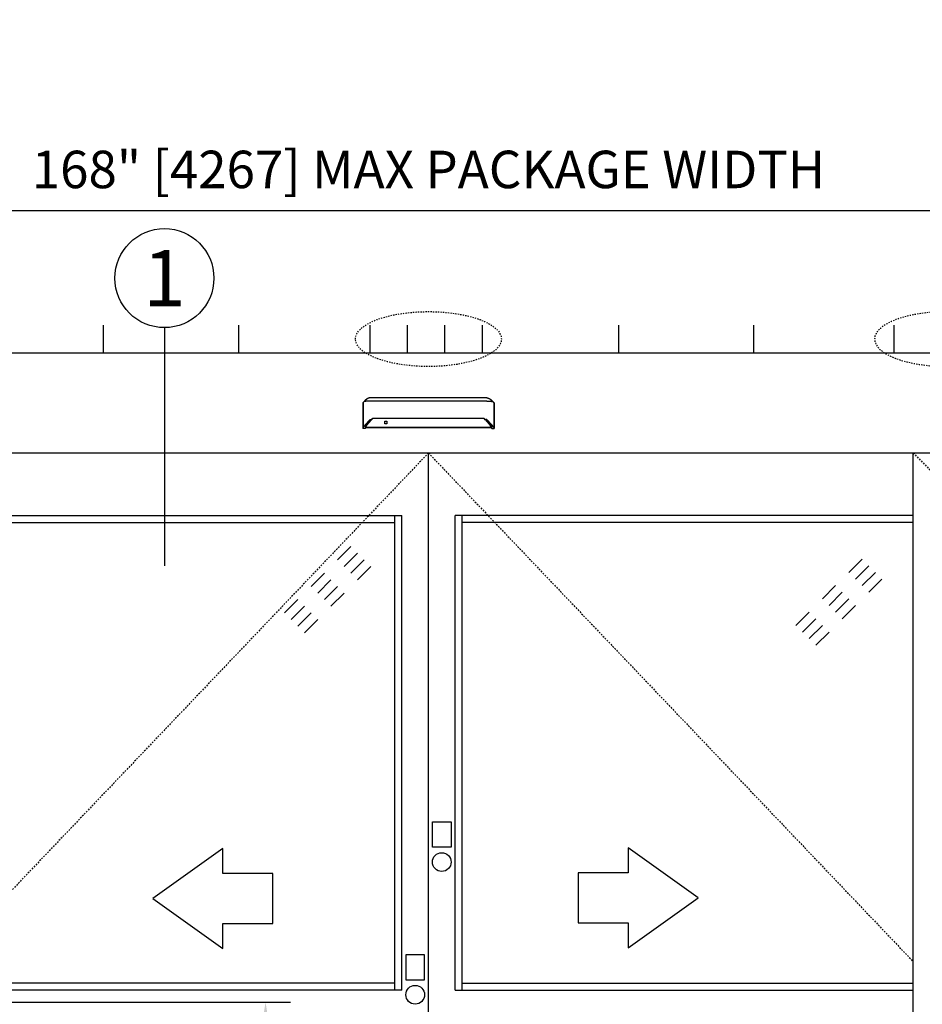
# Model space of a CAD drawing. Units: inches. Extents: x -66 to 852, y -110 to 513.
# Drawn here: x 725 to 797, y 198 to 277 of the extents above; entities that cross this region are included whole.
import ezdxf
from ezdxf.enums import TextEntityAlignment as Align

# ---------------------------------------------------------------- set-up
doc = ezdxf.new("R2010")
doc.units = ezdxf.units.IN
doc.header["$MEASUREMENT"] = 0
doc.header["$PDMODE"] = 2
doc.header["$PDSIZE"] = -2
doc.linetypes.add('HIDDEN2', pattern=[0.1875, 0.125, -0.0625])
doc.layers.get('0').update_dxf_attribs({"linetype": 'CONTINUOUS'})
doc.layers.get('DEFPOINTS').update_dxf_attribs({"linetype": 'CONTINUOUS'})
for name, color, linetype in [('G-DETL-DIMS', 31, 'CONTINUOUS'), ('G-DETL-FINE', 32, 'CONTINUOUS'), ('G-DETL-HIDN', 32, 'HIDDEN2'), ('G-DETL-TEXT', 31, 'CONTINUOUS')]:
    doc.layers.add(name, color=color, linetype=linetype)
doc.styles.add('ROMAND200', font='ROMAND.SHX', dxfattribs={"height": 0.125})
doc.styles.get("Standard").update_dxf_attribs({"font": 'romans.shx'})
doc.dimstyles.new('DIM32', dxfattribs={"dimscale": 32, "dimtxt": 0.09375, "dimasz": 0.09375, "dimexe": 0.0625, "dimexo": 0.03125, "dimgap": 0.03125, "dimtad": 1, "dimdec": 3, "dimzin": 4, "dimdsep": 46, "dimlunit": 5, "dimtxsty": 'Standard', "dimcen": -0.0625, "dimadec": 0, "dimazin": 0, "dimtfac": 1, "dimtdec": 3, "dimtofl": 0, "dimtmove": 0, "dimatfit": 3, "dimfxl": 0.06, "dimfrac": 2, "dimtolj": 1, "dimtzin": 4, "dimarcsym": 0})

# ---------------------------------------------------------------- blocks, each defined once
blk = doc.blocks.new('GLASS')
for p, q in [((-4.091, -2.5), (-5.151, -3.56)), ((-3.56, -3.03), (-4.621, -4.091)), ((-3.03, -3.56), (-4.091, -4.621)), ((-6.212, -4.621), (-7.273, -5.682)), ((-2.5, -4.091), (-3.56, -5.151)), ((-5.682, -5.151), (-6.742, -6.212)), ((-5.151, -5.682), (-6.212, -6.742)), ((-4.621, -6.212), (-5.682, -7.273)), ((-8.333, -6.742), (-9.394, -7.803)), ((-7.803, -7.273), (-8.864, -8.333)), ((-7.273, -7.803), (-8.333, -8.864)), ((-6.742, -8.333), (-7.803, -9.394))]:
    blk.add_line(p, q)
blk = doc.blocks.new('*D29')
at = {"layer": 'DEFPOINTS', "color": 0, "transparency": 16777216}
for p in [(841.806, 261.905), (673.806, 250.491), (841.806, 250.491)]:
    blk.add_point(p, dxfattribs=at)
at = {"layer": 'G-DETL-TEXT', "color": 0, "lineweight": -2, "transparency": 16777216}
for p, q in [((673.806, 251.491), (673.806, 263.905)), ((841.806, 251.491), (841.806, 263.905)), ((676.806, 261.905), (838.806, 261.905))]:
    blk.add_line(p, q, dxfattribs=at)
at = {"layer": 'G-DETL-TEXT', "color": 0, "transparency": 16777216}
for points in [[(676.806, 262.405), (676.806, 261.405), (673.806, 261.905)], [(838.806, 262.405), (838.806, 261.405), (841.806, 261.905)]]:
    blk.add_solid(points, dxfattribs=at)
at = {"layer": 'G-DETL-TEXT', "color": 0, "transparency": 16777216, "insert": (757.806, 265.191), "char_height": 3, "attachment_point": 5}
blk.add_mtext('\\A1;168" [4267] MAX PACKAGE WIDTH', dxfattribs=at)
blk = doc.blocks.new('*D88')
at = {"layer": 'DEFPOINTS', "color": 0, "transparency": 16777216}
for p in [(677.681, 198.511), (744.764, 198.511), (675.556, 154.491)]:
    blk.add_point(p, dxfattribs=at)
at = {"layer": 'G-DETL-DIMS', "color": 0, "lineweight": -2, "transparency": 16777216}
for p, q in [((678.681, 198.511), (746.764, 198.511)), ((744.764, 157.491), (744.764, 195.511)), ((676.556, 154.491), (746.764, 154.491))]:
    blk.add_line(p, q, dxfattribs=at)
at = {"layer": 'G-DETL-DIMS', "color": 0, "transparency": 16777216}
for points in [[(744.264, 195.511), (745.264, 195.511), (744.764, 198.511)], [(744.264, 157.491), (745.264, 157.491), (744.764, 154.491)]]:
    blk.add_solid(points, dxfattribs=at)
at = {"layer": 'G-DETL-DIMS', "color": 0, "transparency": 16777216, "insert": (741.479, 176.501), "char_height": 3, "attachment_point": 5, "rotation": 90, "bg_fill": 3, "box_fill_scale": 1.25, "bg_fill_color": 256, "bg_fill_true_color": 13158600, "bg_fill_transparency": 0}
blk.add_mtext('\\A1;44" [1118]', dxfattribs=at)

msp = doc.modelspace()

# ---------------------------------------------------------------- linework, layer by layer
at = {"layer": 'G-DETL-FINE'}
for p, q in [((731.7717, 252.7302), (731.7717, 250.4912)), ((742.5957, 252.7302), (742.5957, 250.4912)), ((753.1025, 252.7302), (753.1025, 250.4912)), ((756.1025, 252.7302), (756.1025, 250.4912)), ((759.1025, 252.7302), (759.1025, 250.4912)), ((762.1025, 252.7302), (762.1025, 250.4912)), ((773.0166, 252.7302), (773.0166, 250.4912)), ((783.8407, 252.7302), (783.8407, 250.4912)), ((795.0724, 252.7302), (795.0724, 250.4912)), ((752.5596, 246.4942), (752.5695, 246.5215)), ((763.0527, 246.4942), (763.0428, 246.5215)), ((675.5562, 242.4912), (840.0562, 242.4912)), ((757.8062, 154.9912), (757.8062, 242.4912)), ((796.6162, 154.9912), (796.6162, 242.4912)), ((718.9962, 237.4912), (755.6812, 237.4912)), ((755.1202, 199.4912), (755.1202, 237.4912)), ((755.6812, 199.4912), (755.6812, 237.4912)), ((796.6162, 237.4912), (759.9312, 237.4912)), ((759.9312, 199.4912), (759.9312, 237.4912)), ((760.4922, 199.4912), (760.4922, 237.4912)), ((718.9962, 236.9302), (755.1202, 236.9302)), ((796.6162, 236.9302), (760.4922, 236.9302)), ((755.1202, 200.0522), (718.9962, 200.0522)), ((755.6812, 199.4912), (718.9962, 199.4912)), ((759.9312, 199.4912), (796.6162, 199.4912)), ((760.4922, 200.0522), (796.6162, 200.0522))]:
    msp.add_line(p, q, dxfattribs=at)
for points in [[(752.819, 246.767), (752.819, 246.767), (752.8189, 246.7669), (752.8188, 246.7668), (752.8187, 246.7668), (752.8187, 246.7668), (752.8186, 246.7667), (752.8185, 246.7666), (752.8184, 246.7666), (752.8183, 246.7665), (752.8182, 246.7663), (752.8182, 246.7663), (752.818, 246.7663), (752.818, 246.7662), (752.818, 246.7662), (752.8179, 246.7662), (752.8179, 246.7661), (752.8178, 246.7661), (752.8177, 246.7661), (752.8177, 246.766), (752.8177, 246.7659), (752.8176, 246.7659), (752.8176, 246.7659), (752.8175, 246.7658), (752.8174, 246.7658), (752.8174, 246.7657), (752.8171, 246.7656), (752.8169, 246.7654), (752.8167, 246.7652), (752.8165, 246.765), (752.8163, 246.7649), (752.816, 246.7647), (752.8158, 246.7646), (752.8156, 246.7643), (752.8153, 246.7641), (752.8151, 246.764), (752.815, 246.7639), (752.8149, 246.7637), (752.8148, 246.7636), (752.8147, 246.7636), (752.8145, 246.7635), (752.8144, 246.7634), (752.8143, 246.7633), (752.8142, 246.7632), (752.8141, 246.7632), (752.814, 246.7631), (752.8135, 246.7628), (752.8132, 246.7625), (752.8128, 246.7622), (752.8124, 246.7619), (752.812, 246.7615), (752.8116, 246.7611), (752.8112, 246.761), (752.8108, 246.7606), (752.8105, 246.7603), (752.81, 246.7599), (752.8097, 246.7597), (752.8095, 246.7595), (752.8091, 246.7593), (752.8089, 246.759), (752.8086, 246.7588), (752.8083, 246.7586), (752.808, 246.7584), (752.8078, 246.7581), (752.8074, 246.7579), (752.8072, 246.7577), (752.8066, 246.7572), (752.806, 246.7567), (752.8054, 246.7563), (752.8049, 246.7559), (752.8043, 246.7554), (752.8037, 246.755), (752.8031, 246.7544), (752.8026, 246.7539), (752.802, 246.7535), (752.8013, 246.753), (752.8007, 246.7525), (752.8, 246.7519), (752.7992, 246.7514), (752.7985, 246.7508), (752.7978, 246.7501), (752.797, 246.7495), (752.7964, 246.7489), (752.7957, 246.7484), (752.795, 246.7478), (752.7942, 246.7471), (752.7935, 246.7466), (752.7928, 246.7459), (752.792, 246.7454), (752.7912, 246.7447), (752.7906, 246.7441), (752.7898, 246.7435), (752.7891, 246.7429), (752.7884, 246.7423), (752.7876, 246.7417), (752.7868, 246.7411), (752.7861, 246.7404), (752.7853, 246.7397), (752.7846, 246.7392), (752.7838, 246.7385), (752.783, 246.7378), (752.7823, 246.7371), (752.7815, 246.7365), (752.7807, 246.7359), (752.78, 246.7352), (752.7791, 246.7345), (752.7767, 246.7323), (752.7742, 246.7302), (752.7716, 246.728), (752.7691, 246.7257), (752.7665, 246.7233), (752.7638, 246.721), (752.7613, 246.7186), (752.7586, 246.7162), (752.7558, 246.7137), (752.7531, 246.7112), (752.7512, 246.7093), (752.7493, 246.7075), (752.7473, 246.7057), (752.7454, 246.7038), (752.7434, 246.702), (752.7415, 246.7001), (752.7395, 246.6982), (752.7374, 246.6962), (752.7355, 246.6943), (752.7334, 246.6923), (752.7294, 246.6882), (752.7252, 246.6839), (752.7212, 246.6796), (752.717, 246.6753), (752.7129, 246.6708), (752.7087, 246.6664), (752.7045, 246.6618), (752.7004, 246.6572), (752.6963, 246.6526), (752.6922, 246.6478), (752.6899, 246.645), (752.6875, 246.6421), (752.685, 246.6393), (752.6827, 246.6365), (752.6804, 246.6335), (752.678, 246.6307), (752.6757, 246.6278), (752.6734, 246.6249), (752.6711, 246.622), (752.6689, 246.6191), (752.6666, 246.6162), (752.6644, 246.6132), (752.6621, 246.6103), (752.66, 246.6072), (752.6578, 246.6044), (752.6556, 246.6014), (752.6534, 246.5983), (752.6514, 246.5954), (752.6492, 246.5924), (752.6472, 246.5895)], [(753.1452, 246.9041), (753.145, 246.9041), (753.1448, 246.9041), (753.1446, 246.9041), (753.1444, 246.9041), (753.1442, 246.9041), (753.144, 246.9041), (753.1438, 246.9041), (753.1436, 246.9041), (753.1434, 246.9041), (753.1433, 246.9041), (753.1432, 246.9041), (753.143, 246.9041), (753.1429, 246.9041), (753.1428, 246.9041), (753.1427, 246.9041), (753.1427, 246.9041), (753.1426, 246.9041), (753.1425, 246.9041), (753.1424, 246.9041), (753.1423, 246.9041), (753.1421, 246.9041), (753.1421, 246.9041), (753.142, 246.9041), (753.1419, 246.9041), (753.1418, 246.9041), (753.1417, 246.9041), (753.1416, 246.9041), (753.1415, 246.9041), (753.1414, 246.9041), (753.1414, 246.9041), (753.1411, 246.9041), (753.1409, 246.9041), (753.1406, 246.9041), (753.1403, 246.9041), (753.1401, 246.9041), (753.1399, 246.9041), (753.1397, 246.9041), (753.1394, 246.9041), (753.1392, 246.9041), (753.1389, 246.9041), (753.1387, 246.9041), (753.1384, 246.9041), (753.1382, 246.9041), (753.1379, 246.9041), (753.1377, 246.9041), (753.1375, 246.9041), (753.1373, 246.904), (753.1371, 246.904), (753.1368, 246.904), (753.1365, 246.904), (753.1363, 246.904), (753.136, 246.904), (753.1358, 246.904), (753.1356, 246.904), (753.1354, 246.904), (753.1351, 246.904), (753.1349, 246.904), (753.1346, 246.904), (753.1344, 246.904), (753.1342, 246.904), (753.1339, 246.904), (753.1337, 246.904), (753.1334, 246.9039), (753.1332, 246.9039), (753.133, 246.9039), (753.1328, 246.9039), (753.1324, 246.9039), (753.1322, 246.9039), (753.132, 246.9039), (753.1317, 246.9039), (753.1312, 246.9039), (753.1306, 246.9039), (753.1301, 246.9039), (753.1294, 246.9038), (753.1288, 246.9038), (753.1282, 246.9038), (753.1276, 246.9037), (753.127, 246.9037), (753.1264, 246.9037), (753.1259, 246.9037), (753.1253, 246.9037), (753.1247, 246.9036), (753.1241, 246.9036), (753.1235, 246.9034), (753.1229, 246.9034), (753.1224, 246.9034), (753.1218, 246.9034), (753.1211, 246.9033), (753.1206, 246.9033), (753.12, 246.9033), (753.1194, 246.9032), (753.1188, 246.9032), (753.1182, 246.9032), (753.1176, 246.9031), (753.1171, 246.9031), (753.1165, 246.903), (753.1159, 246.903), (753.1153, 246.903), (753.1147, 246.9029), (753.1141, 246.9029), (753.1136, 246.9028), (753.1129, 246.9028), (753.1123, 246.9027), (753.1118, 246.9027), (753.1112, 246.9025), (753.1106, 246.9025), (753.1101, 246.9025), (753.1095, 246.9024), (753.1089, 246.9023), (753.1083, 246.9023), (753.1069, 246.9022), (753.1054, 246.9021), (753.104, 246.9019), (753.1026, 246.9018), (753.1011, 246.9015), (753.0998, 246.9014), (753.0983, 246.9012), (753.0969, 246.901), (753.0955, 246.9008), (753.094, 246.9006), (753.0927, 246.9005), (753.0913, 246.9003), (753.0899, 246.9001), (753.0884, 246.8998), (753.087, 246.8996), (753.0856, 246.8994), (753.0842, 246.8992), (753.0829, 246.8989), (753.0814, 246.8987), (753.08, 246.8985), (753.0786, 246.8982), (753.0772, 246.8981), (753.0757, 246.8977), (753.0744, 246.8975), (753.073, 246.8971), (753.0716, 246.8969), (753.0702, 246.8967), (753.0689, 246.8963), (753.0674, 246.8961), (753.066, 246.8958), (753.0647, 246.8956), (753.0633, 246.8952), (753.0618, 246.8949), (753.0605, 246.8946), (753.0591, 246.8943), (753.0578, 246.894), (753.0563, 246.8936), (753.055, 246.8933), (753.0536, 246.893), (753.0523, 246.8926), (753.0458, 246.891), (753.0394, 246.8892), (753.033, 246.8874), (753.0266, 246.8855), (753.0204, 246.8835), (753.0141, 246.8813), (753.0079, 246.879), (753.0017, 246.8768), (752.9956, 246.8745), (752.9895, 246.872), (752.9864, 246.8708), (752.9834, 246.8694), (752.9804, 246.8682), (752.9774, 246.8668), (752.9743, 246.8655), (752.9714, 246.8643), (752.9685, 246.8628), (752.9655, 246.8614), (752.9625, 246.8601), (752.9597, 246.8587), (752.9567, 246.8572), (752.9537, 246.8558), (752.9509, 246.8543), (752.9479, 246.8528), (752.9451, 246.8514), (752.9422, 246.8499), (752.9393, 246.8483), (752.9365, 246.8469), (752.9338, 246.8453), (752.9309, 246.8438), (752.9296, 246.8429), (752.928, 246.8421), (752.9265, 246.8413), (752.925, 246.8404), (752.9235, 246.8397), (752.9221, 246.8387), (752.9206, 246.8379), (752.9192, 246.8371), (752.9178, 246.8363), (752.9163, 246.8354), (752.9148, 246.8346), (752.9135, 246.8336), (752.912, 246.8328), (752.9105, 246.832), (752.9091, 246.831), (752.9077, 246.8303), (752.9062, 246.8294), (752.9049, 246.8285), (752.9034, 246.8276), (752.9021, 246.8268), (752.9007, 246.8258), (752.8992, 246.825), (752.8979, 246.8241), (752.8965, 246.8233), (752.8951, 246.8224), (752.8937, 246.8214), (752.8923, 246.8206), (752.8911, 246.8197), (752.8896, 246.8187), (752.8882, 246.8179), (752.8869, 246.817), (752.8855, 246.8161), (752.8842, 246.8152), (752.8828, 246.8143), (752.8815, 246.8133), (752.8802, 246.8126), (752.8788, 246.8116), (752.8776, 246.8107), (752.8762, 246.8098), (752.8748, 246.809), (752.8738, 246.8081), (752.8727, 246.8075), (752.8718, 246.8066), (752.8706, 246.8059), (752.8695, 246.8052), (752.8685, 246.8045), (752.8675, 246.8037), (752.8664, 246.803), (752.8654, 246.8022), (752.8643, 246.8015), (752.8633, 246.8008), (752.8623, 246.8), (752.8612, 246.7993), (752.8602, 246.7985), (752.8592, 246.7978), (752.8581, 246.7971), (752.8571, 246.7963), (752.8561, 246.7956), (752.8551, 246.7948), (752.8541, 246.7941), (752.8531, 246.7934), (752.852, 246.7926), (752.851, 246.7919), (752.8501, 246.7912), (752.8491, 246.7904), (752.8481, 246.7897), (752.8471, 246.789), (752.8462, 246.7882), (752.8452, 246.7875), (752.8441, 246.7867), (752.8431, 246.786), (752.8422, 246.7852), (752.8412, 246.7844), (752.8402, 246.7837), (752.8393, 246.7829), (752.8383, 246.7823), (752.8374, 246.7815), (752.8364, 246.7808), (752.8354, 246.7801), (752.8345, 246.7794), (752.8337, 246.7787), (752.8329, 246.7781), (752.8322, 246.7775), (752.8313, 246.7769), (752.8306, 246.7763), (752.8298, 246.7756), (752.8291, 246.7751), (752.8284, 246.7745), (752.8277, 246.774), (752.827, 246.7735), (752.8264, 246.7729), (752.8258, 246.7725), (752.8252, 246.772), (752.8246, 246.7716), (752.8241, 246.7711), (752.8235, 246.7706), (752.823, 246.7703), (752.8226, 246.77), (752.8221, 246.7695), (752.8217, 246.7692), (752.8212, 246.7689), (752.8208, 246.7685), (752.8204, 246.7681), (752.82, 246.7679), (752.8196, 246.7676), (752.8193, 246.7673), (752.8189, 246.767), (752.8186, 246.7667), (752.8183, 246.7665), (752.818, 246.7663), (752.8177, 246.766), (752.8175, 246.7659), (752.8173, 246.7657), (752.817, 246.7655), (752.8169, 246.7654), (752.8167, 246.7652), (752.8166, 246.7651), (752.8165, 246.765), (752.8163, 246.7649)], [(762.4672, 246.9041), (753.1452, 246.9041)], [(762.4672, 246.9041), (762.4674, 246.9041), (762.4676, 246.9041), (762.4677, 246.9041), (762.4679, 246.9041), (762.4682, 246.9041), (762.4684, 246.9041), (762.4685, 246.9041), (762.4688, 246.9041), (762.4689, 246.9041), (762.4691, 246.9041), (762.4692, 246.9041), (762.4693, 246.9041), (762.4694, 246.9041), (762.4695, 246.9041), (762.4696, 246.9041), (762.4697, 246.9041), (762.4698, 246.9041), (762.4699, 246.9041), (762.47, 246.9041), (762.47, 246.9041), (762.4702, 246.9041), (762.4703, 246.9041), (762.4703, 246.9041), (762.4704, 246.9041), (762.4706, 246.9041), (762.4707, 246.9041), (762.4707, 246.9041), (762.4709, 246.9041), (762.4709, 246.9041), (762.471, 246.9041), (762.4712, 246.9041), (762.4714, 246.9041), (762.4718, 246.9041), (762.472, 246.9041), (762.4722, 246.9041), (762.4725, 246.9041), (762.4727, 246.9041), (762.4729, 246.9041), (762.4732, 246.9041), (762.4734, 246.9041), (762.4737, 246.9041), (762.4739, 246.9041), (762.4742, 246.9041), (762.4744, 246.9041), (762.4746, 246.9041), (762.4748, 246.9041), (762.4751, 246.904), (762.4753, 246.904), (762.4755, 246.904), (762.4759, 246.904), (762.4761, 246.904), (762.4763, 246.904), (762.4765, 246.904), (762.4768, 246.904), (762.477, 246.904), (762.4772, 246.904), (762.4775, 246.904), (762.4777, 246.904), (762.478, 246.904), (762.4782, 246.904), (762.4784, 246.904), (762.4787, 246.904), (762.4789, 246.9039), (762.4791, 246.9039), (762.4794, 246.9039), (762.4796, 246.9039), (762.4799, 246.9039), (762.4802, 246.9039), (762.4804, 246.9039), (762.4806, 246.9039), (762.4812, 246.9039), (762.4818, 246.9039), (762.4823, 246.9039), (762.4829, 246.9038), (762.4835, 246.9038), (762.4841, 246.9038), (762.4847, 246.9037), (762.4853, 246.9037), (762.4859, 246.9037), (762.4865, 246.9037), (762.487, 246.9037), (762.4876, 246.9036), (762.4883, 246.9036), (762.4889, 246.9034), (762.4894, 246.9034), (762.49, 246.9034), (762.4906, 246.9034), (762.4912, 246.9033), (762.4918, 246.9033), (762.4923, 246.9033), (762.4929, 246.9032), (762.4935, 246.9032), (762.4942, 246.9032), (762.4947, 246.9031), (762.4953, 246.9031), (762.4958, 246.903), (762.4965, 246.903), (762.4971, 246.903), (762.4977, 246.9029), (762.4982, 246.9029), (762.4988, 246.9028), (762.4994, 246.9028), (762.5, 246.9027), (762.5005, 246.9027), (762.5012, 246.9025), (762.5017, 246.9025), (762.5023, 246.9025), (762.5029, 246.9024), (762.5035, 246.9023), (762.5041, 246.9023), (762.5055, 246.9022), (762.507, 246.9021), (762.5084, 246.9019), (762.5097, 246.9018), (762.5112, 246.9015), (762.5126, 246.9014), (762.514, 246.9012), (762.5154, 246.901), (762.5169, 246.9008), (762.5183, 246.9006), (762.5197, 246.9005), (762.5211, 246.9003), (762.5225, 246.9001), (762.524, 246.8998), (762.5253, 246.8996), (762.5268, 246.8994), (762.5281, 246.8992), (762.5295, 246.8989), (762.531, 246.8987), (762.5324, 246.8985), (762.5338, 246.8982), (762.5351, 246.8981), (762.5366, 246.8977), (762.538, 246.8975), (762.5394, 246.8971), (762.5407, 246.8969), (762.5421, 246.8967), (762.5435, 246.8963), (762.545, 246.8961), (762.5463, 246.8958), (762.5477, 246.8956), (762.5491, 246.8952), (762.5505, 246.8949), (762.5519, 246.8946), (762.5532, 246.8943), (762.5546, 246.894), (762.556, 246.8936), (762.5574, 246.8933), (762.5587, 246.893), (762.5601, 246.8926), (762.5665, 246.891), (762.573, 246.8892), (762.5794, 246.8874), (762.5857, 246.8855), (762.592, 246.8835), (762.5983, 246.8813), (762.6045, 246.879), (762.6107, 246.8768), (762.6168, 246.8745), (762.6229, 246.872), (762.6259, 246.8708), (762.629, 246.8694), (762.632, 246.8682), (762.635, 246.8668), (762.638, 246.8655), (762.641, 246.8643), (762.6439, 246.8628), (762.6469, 246.8614), (762.6498, 246.8601), (762.6527, 246.8587), (762.6557, 246.8572), (762.6586, 246.8558), (762.6615, 246.8543), (762.6644, 246.8528), (762.6673, 246.8514), (762.6701, 246.8499), (762.673, 246.8483), (762.6758, 246.8469), (762.6786, 246.8453), (762.6814, 246.8438), (762.6828, 246.8429), (762.6844, 246.8421), (762.6859, 246.8413), (762.6874, 246.8404), (762.6888, 246.8397), (762.6902, 246.8387), (762.6918, 246.8379), (762.6932, 246.8371), (762.6946, 246.8363), (762.6961, 246.8354), (762.6975, 246.8346), (762.6989, 246.8336), (762.7003, 246.8328), (762.7018, 246.832), (762.7033, 246.831), (762.7046, 246.8303), (762.7061, 246.8294), (762.7075, 246.8285), (762.7089, 246.8276), (762.7103, 246.8268), (762.7116, 246.8258), (762.7131, 246.825), (762.7145, 246.8241), (762.7158, 246.8233), (762.7173, 246.8224), (762.7186, 246.8214), (762.72, 246.8206), (762.7213, 246.8197), (762.7228, 246.8187), (762.7241, 246.8179), (762.7255, 246.817), (762.7268, 246.8161), (762.7282, 246.8152), (762.7295, 246.8143), (762.7308, 246.8133), (762.7322, 246.8126), (762.7335, 246.8116), (762.7348, 246.8107), (762.7362, 246.8098), (762.7375, 246.809), (762.7386, 246.8081), (762.7397, 246.8075), (762.7406, 246.8066), (762.7417, 246.8059), (762.7428, 246.8052), (762.7438, 246.8045), (762.7449, 246.8037), (762.746, 246.803), (762.747, 246.8022), (762.7481, 246.8015), (762.749, 246.8008), (762.7501, 246.8), (762.7512, 246.7993), (762.7522, 246.7985), (762.7532, 246.7978), (762.7542, 246.7971), (762.7552, 246.7963), (762.7563, 246.7956), (762.7573, 246.7948), (762.7583, 246.7941), (762.7593, 246.7934), (762.7603, 246.7926), (762.7613, 246.7919), (762.7622, 246.7912), (762.7633, 246.7904), (762.7643, 246.7897), (762.7653, 246.789), (762.7662, 246.7882), (762.7672, 246.7875), (762.7682, 246.7867), (762.7692, 246.786), (762.7702, 246.7852), (762.7711, 246.7844), (762.7722, 246.7837), (762.7731, 246.7829), (762.7741, 246.7823), (762.775, 246.7815), (762.776, 246.7808), (762.7769, 246.7801), (762.7778, 246.7794), (762.7786, 246.7787), (762.7794, 246.7781), (762.7802, 246.7775), (762.781, 246.7769), (762.7818, 246.7763), (762.7826, 246.7756), (762.7833, 246.7751), (762.7839, 246.7745), (762.7847, 246.774), (762.7853, 246.7735), (762.786, 246.7729), (762.7865, 246.7725), (762.7871, 246.772), (762.7877, 246.7716), (762.7883, 246.7711), (762.7888, 246.7706), (762.7893, 246.7703), (762.7898, 246.77), (762.7902, 246.7695), (762.7907, 246.7692), (762.7911, 246.7689), (762.7916, 246.7685), (762.7919, 246.7681), (762.7924, 246.7679), (762.7927, 246.7676), (762.7931, 246.7673), (762.7935, 246.767), (762.7937, 246.7667), (762.7941, 246.7665), (762.7944, 246.7663), (762.7946, 246.766), (762.7949, 246.7659), (762.7951, 246.7657), (762.7953, 246.7655), (762.7955, 246.7654), (762.7957, 246.7652), (762.7958, 246.7651), (762.7959, 246.765), (762.796, 246.7649)], [(762.7934, 246.767), (762.7934, 246.767), (762.7935, 246.7669), (762.7935, 246.7668), (762.7936, 246.7668), (762.7937, 246.7668), (762.7937, 246.7667), (762.7939, 246.7666), (762.794, 246.7666), (762.7941, 246.7665), (762.7941, 246.7663), (762.7942, 246.7663), (762.7943, 246.7663), (762.7943, 246.7662), (762.7944, 246.7662), (762.7944, 246.7662), (762.7944, 246.7661), (762.7946, 246.7661), (762.7946, 246.7661), (762.7946, 246.766), (762.7946, 246.7659), (762.7947, 246.7659), (762.7948, 246.7659), (762.7949, 246.7658), (762.795, 246.7658), (762.795, 246.7657), (762.7952, 246.7656), (762.7954, 246.7654), (762.7957, 246.7652), (762.7959, 246.765), (762.7961, 246.7649), (762.7963, 246.7647), (762.7966, 246.7646), (762.7968, 246.7643), (762.7971, 246.7641), (762.7972, 246.764), (762.7974, 246.7639), (762.7975, 246.7637), (762.7976, 246.7636), (762.7977, 246.7636), (762.7978, 246.7635), (762.7979, 246.7634), (762.798, 246.7633), (762.7981, 246.7632), (762.7983, 246.7632), (762.7984, 246.7631), (762.7988, 246.7628), (762.7992, 246.7625), (762.7995, 246.7622), (762.8, 246.7619), (762.8004, 246.7615), (762.8007, 246.7611), (762.8011, 246.761), (762.8015, 246.7606), (762.8019, 246.7603), (762.8023, 246.7599), (762.8027, 246.7597), (762.8029, 246.7595), (762.8032, 246.7593), (762.8035, 246.759), (762.8038, 246.7588), (762.804, 246.7586), (762.8043, 246.7584), (762.8046, 246.7581), (762.8049, 246.7579), (762.8051, 246.7577), (762.8057, 246.7572), (762.8063, 246.7567), (762.807, 246.7563), (762.8075, 246.7559), (762.8081, 246.7554), (762.8086, 246.755), (762.8092, 246.7544), (762.8098, 246.7539), (762.8104, 246.7535), (762.811, 246.753), (762.8117, 246.7525), (762.8124, 246.7519), (762.8131, 246.7514), (762.8139, 246.7508), (762.8145, 246.7501), (762.8153, 246.7495), (762.816, 246.7489), (762.8167, 246.7484), (762.8174, 246.7478), (762.8181, 246.7471), (762.8188, 246.7466), (762.8196, 246.7459), (762.8203, 246.7454), (762.8211, 246.7447), (762.8217, 246.7441), (762.8225, 246.7435), (762.8233, 246.7429), (762.824, 246.7423), (762.8248, 246.7417), (762.8255, 246.7411), (762.8263, 246.7404), (762.8271, 246.7397), (762.8278, 246.7392), (762.8285, 246.7385), (762.8293, 246.7378), (762.8301, 246.7371), (762.8309, 246.7365), (762.8316, 246.7359), (762.8323, 246.7352), (762.8332, 246.7345), (762.8356, 246.7323), (762.8382, 246.7302), (762.8407, 246.728), (762.8433, 246.7257), (762.8459, 246.7233), (762.8485, 246.721), (762.8511, 246.7186), (762.8538, 246.7162), (762.8565, 246.7137), (762.8592, 246.7112), (762.8612, 246.7093), (762.8631, 246.7075), (762.865, 246.7057), (762.8669, 246.7038), (762.8689, 246.702), (762.8709, 246.7001), (762.8729, 246.6982), (762.8749, 246.6962), (762.8769, 246.6943), (762.8789, 246.6923), (762.8829, 246.6882), (762.8871, 246.6839), (762.8912, 246.6796), (762.8954, 246.6753), (762.8994, 246.6708), (762.9037, 246.6664), (762.9078, 246.6618), (762.912, 246.6572), (762.916, 246.6526), (762.9202, 246.6478), (762.9225, 246.645), (762.9249, 246.6421), (762.9273, 246.6393), (762.9296, 246.6365), (762.932, 246.6335), (762.9344, 246.6307), (762.9366, 246.6278), (762.939, 246.6249), (762.9412, 246.622), (762.9435, 246.6191), (762.9457, 246.6162), (762.948, 246.6132), (762.9502, 246.6103), (762.9524, 246.6072), (762.9545, 246.6044), (762.9567, 246.6014), (762.9589, 246.5983), (762.961, 246.5954), (762.9631, 246.5924), (762.9652, 246.5895)], [(752.5596, 246.4942), (752.5596, 246.494), (752.5595, 246.4938), (752.5593, 246.4935), (752.5593, 246.4932), (752.5592, 246.493), (752.5592, 246.4928), (752.5592, 246.4924), (752.5591, 246.4922), (752.5591, 246.4918), (752.5591, 246.4916)], [(752.5591, 246.4916), (752.5591, 244.4691)], [(752.5855, 246.5413), (752.5833, 246.5395), (752.5811, 246.5377), (752.5792, 246.5358), (752.5774, 246.534), (752.5757, 246.5319), (752.5741, 246.53), (752.5728, 246.5279), (752.5715, 246.5258), (752.5704, 246.5237), (752.5695, 246.5215)], [(752.5825, 246.5352), (752.5825, 246.5359), (752.5826, 246.5364), (752.5827, 246.5371), (752.5829, 246.5378), (752.5833, 246.5385), (752.5836, 246.5391), (752.584, 246.5397), (752.5844, 246.5403), (752.5849, 246.5409), (752.5855, 246.5413)], [(752.5825, 246.5352), (752.5825, 244.5307)], [(752.6601, 246.5996), (752.5855, 246.5413)], [(753.1452, 246.6419), (753.1451, 246.6419), (753.145, 246.6419), (753.145, 246.6419), (753.1448, 246.6419), (753.1448, 246.6419), (753.1446, 246.6419), (753.1445, 246.6419), (753.1444, 246.6419), (753.1443, 246.6419), (753.1441, 246.6419), (753.144, 246.6419), (753.1438, 246.6419), (753.1437, 246.6419), (753.1436, 246.6419), (753.1434, 246.6419), (753.143, 246.6419), (753.1427, 246.6419), (753.1423, 246.6419), (753.1419, 246.6419), (753.1415, 246.6419), (753.1411, 246.6419), (753.1407, 246.6419), (753.1403, 246.6419), (753.1399, 246.6419), (753.1395, 246.6419), (753.1376, 246.6419), (753.1355, 246.6419), (753.1335, 246.6419), (753.1315, 246.6419), (753.1295, 246.6419), (753.1274, 246.6419), (753.1254, 246.6419), (753.1234, 246.6419), (753.1215, 246.6419), (753.1194, 246.6419), (753.1139, 246.6419), (753.1085, 246.6418), (753.1031, 246.6418), (753.0977, 246.6417), (753.0922, 246.6417), (753.0868, 246.6417), (753.0814, 246.6416), (753.0761, 246.6415), (753.0707, 246.6415), (753.0652, 246.6414), (753.0489, 246.641), (753.0326, 246.6407), (753.0164, 246.6404), (753.0003, 246.6399), (752.9845, 246.6393), (752.9688, 246.6387), (752.9533, 246.6382), (752.9381, 246.6375), (752.9231, 246.6368), (752.9084, 246.636), (752.8799, 246.6345), (752.8526, 246.6326), (752.8268, 246.6305), (752.8025, 246.6284), (752.7797, 246.626), (752.7585, 246.6235), (752.7392, 246.6209), (752.7216, 246.6181), (752.7061, 246.6153), (752.6927, 246.6123), (752.6883, 246.6112), (752.6841, 246.6101), (752.6803, 246.6089), (752.6767, 246.6077), (752.6734, 246.6065), (752.6703, 246.6052), (752.6674, 246.6039), (752.6648, 246.6025), (752.6623, 246.601), (752.6601, 246.5996)], [(762.4672, 246.6419), (753.1452, 246.6419)], [(762.4672, 246.6419), (762.4673, 246.6419), (762.4673, 246.6419), (762.4674, 246.6419), (762.4675, 246.6419), (762.4676, 246.6419), (762.4677, 246.6419), (762.4678, 246.6419), (762.4679, 246.6419), (762.4681, 246.6419), (762.4682, 246.6419), (762.4684, 246.6419), (762.4685, 246.6419), (762.4686, 246.6419), (762.4688, 246.6419), (762.4689, 246.6419), (762.4693, 246.6419), (762.4697, 246.6419), (762.4701, 246.6419), (762.4704, 246.6419), (762.4709, 246.6419), (762.4712, 246.6419), (762.4716, 246.6419), (762.472, 246.6419), (762.4725, 246.6419), (762.4728, 246.6419), (762.4748, 246.6419), (762.4768, 246.6419), (762.4789, 246.6419), (762.4808, 246.6419), (762.4828, 246.6419), (762.4849, 246.6419), (762.4869, 246.6419), (762.489, 246.6419), (762.4909, 246.6419), (762.4929, 246.6419), (762.4984, 246.6419), (762.5039, 246.6418), (762.5093, 246.6418), (762.5147, 246.6417), (762.5201, 246.6417), (762.5255, 246.6417), (762.531, 246.6416), (762.5363, 246.6415), (762.5417, 246.6415), (762.5471, 246.6414), (762.5635, 246.641), (762.5798, 246.6407), (762.5959, 246.6404), (762.612, 246.6399), (762.6278, 246.6393), (762.6436, 246.6387), (762.659, 246.6382), (762.6743, 246.6375), (762.6893, 246.6368), (762.704, 246.636), (762.7325, 246.6345), (762.7598, 246.6326), (762.7855, 246.6305), (762.8099, 246.6284), (762.8327, 246.626), (762.8539, 246.6235), (762.8732, 246.6209), (762.8907, 246.6181), (762.9062, 246.6153), (762.9196, 246.6123), (762.924, 246.6112), (762.9282, 246.6101), (762.9321, 246.6089), (762.9357, 246.6077), (762.939, 246.6065), (762.9421, 246.6052), (762.9449, 246.6039), (762.9475, 246.6025), (762.95, 246.601), (762.9522, 246.5996)], [(762.9522, 246.5996), (763.0268, 246.5413)], [(763.0299, 246.5352), (763.0299, 246.5359), (763.0297, 246.5364), (763.0296, 246.5371), (763.0294, 246.5378), (763.0291, 246.5385), (763.0288, 246.5391), (763.0284, 246.5397), (763.0279, 246.5403), (763.0274, 246.5409), (763.0268, 246.5413)], [(763.0268, 246.5413), (763.0291, 246.5395), (763.0312, 246.5377), (763.0331, 246.5358), (763.0349, 246.534), (763.0367, 246.5319), (763.0382, 246.53), (763.0396, 246.5279), (763.0408, 246.5258), (763.0419, 246.5237), (763.0428, 246.5215)], [(763.0299, 246.5352), (763.0299, 244.5307)], [(763.0527, 246.4942), (763.0528, 246.494), (763.0529, 246.4938), (763.053, 246.4935), (763.053, 246.4932), (763.0531, 246.493), (763.0531, 246.4928), (763.0532, 246.4924), (763.0532, 246.4922), (763.0532, 246.4918), (763.0532, 246.4916)], [(763.0532, 246.4916), (763.0532, 244.4691)], [(753.258, 245.1631), (753.2419, 245.1459), (753.2258, 245.1286), (753.2098, 245.1114), (753.1937, 245.094), (753.1777, 245.0767), (753.1618, 245.0594), (753.146, 245.042), (753.1301, 245.0248), (753.1144, 245.0075), (753.0987, 244.9903), (753.0831, 244.9732), (753.0677, 244.956), (753.0524, 244.9389), (753.0371, 244.9219), (753.0222, 244.9051), (753.0073, 244.8884), (752.9926, 244.8718), (752.9782, 244.8553), (752.964, 244.8391), (752.9501, 244.8231), (752.9361, 244.8069), (752.9224, 244.7911), (752.9091, 244.7755), (752.8961, 244.7603), (752.8837, 244.7455), (752.8715, 244.7309), (752.8598, 244.7169), (752.8488, 244.7034), (752.8382, 244.6904), (752.8282, 244.6778), (752.8232, 244.6717), (752.8185, 244.6656), (752.814, 244.6597), (752.8096, 244.654), (752.8054, 244.6487), (752.8015, 244.6433), (752.7977, 244.6382), (752.7942, 244.6334), (752.7908, 244.6288), (752.7877, 244.6242), (752.7849, 244.6201), (752.7823, 244.6162), (752.7799, 244.6125), (752.7777, 244.6091), (752.7758, 244.6059), (752.7742, 244.6029), (752.7729, 244.6005), (752.7719, 244.5981), (752.771, 244.5959), (752.7705, 244.5943)], [(752.8291, 244.6567), (752.8296, 244.6581), (752.8302, 244.6598), (752.831, 244.6616), (752.8321, 244.6638), (752.8333, 244.666), (752.8348, 244.6685), (752.8365, 244.6712), (752.8383, 244.6741), (752.8403, 244.6771), (752.8424, 244.6805), (752.8449, 244.6839), (752.8474, 244.6876), (752.8501, 244.6914), (752.8531, 244.6954), (752.8561, 244.6994), (752.8594, 244.7037), (752.8628, 244.7083), (752.8663, 244.7128), (752.8699, 244.7175), (752.8737, 244.7225), (752.8821, 244.733), (752.8911, 244.7442), (752.9005, 244.7558), (752.9104, 244.7679), (752.9208, 244.7803), (752.9316, 244.7931), (752.9427, 244.8064), (752.9542, 244.8197), (752.966, 244.8336), (752.9781, 244.8476), (752.9907, 244.8622), (753.0036, 244.8769), (753.0166, 244.8917), (753.0298, 244.9068), (753.0433, 244.922), (753.0569, 244.9373), (753.0708, 244.9527), (753.0847, 244.9683), (753.0987, 244.9839), (753.1129, 244.9996), (753.1271, 245.0153), (753.1415, 245.031), (753.1559, 245.0468), (753.1703, 245.0626), (753.1848, 245.0783), (753.1994, 245.0941), (753.2141, 245.1099), (753.2286, 245.1256), (753.2433, 245.1413), (753.2579, 245.157)], [(753.1452, 245.1692), (753.1355, 245.1594), (753.1258, 245.1496), (753.1161, 245.1396), (753.1064, 245.1297), (753.0967, 245.1198), (753.0871, 245.1099), (753.0775, 245.1), (753.0679, 245.09), (753.0584, 245.08), (753.0488, 245.07)], [(753.1452, 245.1692), (753.2522, 245.1692)], [(753.258, 245.1631), (753.2579, 245.1632), (753.2578, 245.1635), (753.2574, 245.164), (753.2569, 245.1644), (753.2563, 245.1651), (753.2556, 245.1659), (753.2548, 245.1667), (753.2539, 245.1676), (753.253, 245.1684), (753.2522, 245.1692)], [(753.2579, 245.157), (753.346, 245.251)], [(762.271, 245.251), (753.3403, 245.251), (753.258, 245.1631)], [(762.3544, 245.157), (762.2664, 245.251)], [(762.3544, 245.1631), (762.3544, 245.1632), (762.3546, 245.1635), (762.3549, 245.164), (762.3555, 245.1644), (762.3561, 245.1651), (762.3567, 245.1659), (762.3576, 245.1667), (762.3584, 245.1676), (762.3593, 245.1684), (762.3601, 245.1692)], [(762.3544, 245.1631), (762.3705, 245.1459), (762.3865, 245.1286), (762.4026, 245.1114), (762.4186, 245.094), (762.4346, 245.0767), (762.4506, 245.0594), (762.4664, 245.042), (762.4822, 245.0248), (762.498, 245.0075), (762.5136, 244.9903), (762.5292, 244.9732), (762.5446, 244.956), (762.56, 244.9389), (762.5752, 244.9219), (762.5902, 244.9051), (762.605, 244.8884), (762.6197, 244.8718), (762.6342, 244.8553), (762.6484, 244.8391), (762.6623, 244.8231), (762.6763, 244.8069), (762.69, 244.7911), (762.7033, 244.7755), (762.7162, 244.7603), (762.7287, 244.7455), (762.7409, 244.7309), (762.7525, 244.7169), (762.7636, 244.7034), (762.7742, 244.6904), (762.7841, 244.6778), (762.7891, 244.6717), (762.7939, 244.6656), (762.7984, 244.6597), (762.8028, 244.654), (762.807, 244.6487), (762.8108, 244.6433), (762.8146, 244.6382), (762.8182, 244.6334), (762.8215, 244.6288), (762.8246, 244.6242), (762.8275, 244.6201), (762.8301, 244.6162), (762.8325, 244.6125), (762.8346, 244.6091), (762.8365, 244.6059), (762.8381, 244.6029), (762.8395, 244.6005), (762.8405, 244.5981), (762.8413, 244.5959), (762.8418, 244.5943)], [(762.7832, 244.6567), (762.7828, 244.6581), (762.7822, 244.6598), (762.7813, 244.6616), (762.7803, 244.6638), (762.779, 244.666), (762.7776, 244.6685), (762.7759, 244.6712), (762.7741, 244.6741), (762.7721, 244.6771), (762.7699, 244.6805), (762.7675, 244.6839), (762.7649, 244.6876), (762.7622, 244.6914), (762.7593, 244.6954), (762.7563, 244.6994), (762.753, 244.7037), (762.7496, 244.7083), (762.7461, 244.7128), (762.7424, 244.7175), (762.7386, 244.7225), (762.7302, 244.733), (762.7212, 244.7442), (762.7119, 244.7558), (762.7019, 244.7679), (762.6915, 244.7803), (762.6808, 244.7931), (762.6696, 244.8064), (762.6581, 244.8197), (762.6464, 244.8336), (762.6342, 244.8476), (762.6217, 244.8622), (762.6088, 244.8769), (762.5958, 244.8917), (762.5825, 244.9068), (762.569, 244.922), (762.5554, 244.9373), (762.5416, 244.9527), (762.5277, 244.9683), (762.5136, 244.9839), (762.4995, 244.9996), (762.4852, 245.0153), (762.4709, 245.031), (762.4565, 245.0468), (762.442, 245.0626), (762.4275, 245.0783), (762.413, 245.0941), (762.3983, 245.1099), (762.3837, 245.1256), (762.369, 245.1413), (762.3544, 245.157)], [(762.4672, 245.1692), (762.3601, 245.1692)], [(762.4672, 245.1692), (762.4769, 245.1594), (762.4866, 245.1496), (762.4963, 245.1396), (762.506, 245.1297), (762.5156, 245.1198), (762.5252, 245.1099), (762.5348, 245.1), (762.5444, 245.09), (762.554, 245.08), (762.5635, 245.07)], [(752.5591, 244.4713), (752.5691, 244.5084)], [(752.5591, 244.4713), (752.5592, 244.4701), (752.5595, 244.4691), (752.5599, 244.4679), (752.5606, 244.4668), (752.5614, 244.4657), (752.5624, 244.4651), (752.5635, 244.4643), (752.5647, 244.4639), (752.5659, 244.4637), (752.567, 244.4635)], [(752.5595, 244.4691), (752.5595, 244.4691), (752.5594, 244.4691), (752.5593, 244.4691), (752.5592, 244.4691), (752.5592, 244.4691), (752.5591, 244.4691)], [(752.5591, 244.4691), (752.5591, 244.4686)], [(752.5591, 244.4686), (752.5591, 244.453)], [(752.7435, 244.453), (752.5591, 244.4529)], [(752.7327, 244.4635), (752.567, 244.4635)], [(752.5825, 244.5307), (752.5805, 244.5285), (752.5786, 244.5263), (752.5769, 244.5241), (752.5754, 244.5218), (752.5739, 244.5197), (752.5727, 244.5175), (752.5715, 244.5151), (752.5705, 244.5128), (752.5697, 244.5106), (752.5691, 244.5083)], [(752.5825, 244.5307), (752.6473, 244.5997)], [(752.6473, 244.5997), (752.6483, 244.6009), (752.6493, 244.6021), (752.6502, 244.6034), (752.6513, 244.6049), (752.6523, 244.6065), (752.6534, 244.6082), (752.6542, 244.61), (752.6552, 244.6121), (752.6562, 244.6141), (752.6572, 244.6163)], [(753.0488, 245.07), (753.0373, 245.0582), (753.026, 245.0464), (753.0147, 245.0344), (753.0032, 245.0225), (752.9921, 245.0107), (752.9808, 244.9988), (752.9696, 244.987), (752.9584, 244.9752), (752.9474, 244.9634), (752.9364, 244.9517), (752.9291, 244.9439), (752.9218, 244.9361), (752.9147, 244.9283), (752.9074, 244.9205), (752.9003, 244.9128), (752.8932, 244.905), (752.8861, 244.8974), (752.879, 244.8898), (752.8721, 244.8821), (752.8651, 244.8746), (752.8592, 244.8679), (752.8532, 244.8614), (752.8472, 244.8547), (752.8413, 244.8482), (752.8354, 244.8417), (752.8296, 244.8351), (752.8238, 244.8287), (752.818, 244.8223), (752.8124, 244.8159), (752.8069, 244.8095), (752.8006, 244.8025), (752.7945, 244.7955), (752.7884, 244.7887), (752.7825, 244.7818), (752.7766, 244.7749), (752.7707, 244.7681), (752.765, 244.7614), (752.7593, 244.7549), (752.7538, 244.7484), (752.7484, 244.7417), (752.7445, 244.7372), (752.7407, 244.7326), (752.7369, 244.7281), (752.7332, 244.7236), (752.7296, 244.7192), (752.726, 244.7148), (752.7225, 244.7104), (752.7191, 244.7062), (752.7157, 244.7019), (752.7124, 244.6978), (752.7083, 244.6927), (752.7044, 244.6876), (752.7006, 244.6826), (752.6969, 244.6778), (752.6933, 244.6729), (752.6899, 244.6683), (752.6866, 244.6638), (752.6834, 244.6593), (752.6803, 244.6549), (752.6775, 244.6508), (752.6746, 244.6467), (752.6721, 244.6427), (752.6697, 244.6389), (752.6674, 244.6353), (752.6653, 244.6318), (752.6633, 244.6283), (752.6615, 244.6251), (752.6598, 244.6221), (752.6584, 244.6192), (752.6572, 244.6163)], [(752.7327, 244.4635), (752.7334, 244.4635), (752.734, 244.4637), (752.7346, 244.4638), (752.7353, 244.464), (752.7358, 244.4642), (752.7365, 244.4645), (752.737, 244.4647), (752.7375, 244.4651), (752.738, 244.4656), (752.7385, 244.466)], [(752.7705, 244.5943), (752.7385, 244.466)], [(752.7385, 244.466), (752.7972, 244.5287)], [(752.7435, 244.4691), (752.7414, 244.4691)], [(752.7435, 244.4691), (752.8096, 244.5397)], [(752.7972, 244.5107), (752.7435, 244.453)], [(752.7435, 244.4686), (752.7435, 244.4691)], [(752.7435, 244.453), (752.7435, 244.4687)], [(752.7972, 244.5287), (752.8291, 244.6567)], [(752.7981, 244.5117), (752.7979, 244.5115), (752.7978, 244.5114), (752.7977, 244.5113), (752.7977, 244.5112), (752.7976, 244.5111), (752.7975, 244.5109), (752.7975, 244.5108), (752.7974, 244.5107), (752.7973, 244.5106), (752.7972, 244.5106)], [(752.8094, 244.5238), (752.7981, 244.5117)], [(752.8094, 244.5238), (752.8096, 244.5396)], [(762.8028, 244.5238), (752.8094, 244.5238)], [(752.8096, 244.5397), (762.8026, 244.5397)], [(754.3046, 245.0314), (754.4619, 245.0314)], [(754.3046, 244.8233), (754.3046, 245.0314)], [(754.4619, 244.8233), (754.3046, 244.8233)], [(754.4619, 245.0314), (754.4619, 244.8233)], [(758.8092, 244.5419), (758.8092, 244.5438)], [(762.5635, 245.07), (762.575, 245.0582), (762.5864, 245.0464), (762.5977, 245.0344), (762.6091, 245.0225), (762.6203, 245.0107), (762.6316, 244.9988), (762.6428, 244.987), (762.6539, 244.9752), (762.6649, 244.9634), (762.676, 244.9517), (762.6832, 244.9439), (762.6905, 244.9361), (762.6977, 244.9283), (762.7049, 244.9205), (762.7121, 244.9128), (762.7192, 244.905), (762.7262, 244.8974), (762.7334, 244.8898), (762.7402, 244.8821), (762.7472, 244.8746), (762.7532, 244.8679), (762.7592, 244.8614), (762.7652, 244.8547), (762.7711, 244.8482), (762.7769, 244.8417), (762.7828, 244.8351), (762.7885, 244.8287), (762.7943, 244.8223), (762.8, 244.8159), (762.8055, 244.8095), (762.8118, 244.8025), (762.8178, 244.7955), (762.8239, 244.7887), (762.8299, 244.7818), (762.8357, 244.7749), (762.8416, 244.7681), (762.8474, 244.7614), (762.853, 244.7549), (762.8586, 244.7484), (762.864, 244.7417), (762.8678, 244.7372), (762.8717, 244.7326), (762.8754, 244.7281), (762.8791, 244.7236), (762.8828, 244.7192), (762.8863, 244.7148), (762.8898, 244.7104), (762.8933, 244.7062), (762.8966, 244.7019), (762.9, 244.6978), (762.9041, 244.6927), (762.908, 244.6876), (762.9117, 244.6826), (762.9155, 244.6778), (762.9191, 244.6729), (762.9225, 244.6683), (762.9258, 244.6638), (762.929, 244.6593), (762.9321, 244.6549), (762.9349, 244.6508), (762.9377, 244.6467), (762.9403, 244.6427), (762.9427, 244.6389), (762.945, 244.6353), (762.9471, 244.6318), (762.9491, 244.6283), (762.9509, 244.6251), (762.9526, 244.6221), (762.954, 244.6192), (762.9552, 244.6163)], [(762.8151, 244.5287), (762.7832, 244.6567)], [(762.8689, 244.4691), (762.8028, 244.5397)], [(762.803, 244.5238), (762.8028, 244.5396)], [(762.803, 244.5238), (762.8143, 244.5117)], [(762.8143, 244.5117), (762.8144, 244.5115), (762.8145, 244.5114), (762.8146, 244.5113), (762.8146, 244.5112), (762.8147, 244.5111), (762.8148, 244.5109), (762.8149, 244.5108), (762.815, 244.5107), (762.8151, 244.5106), (762.8151, 244.5106)], [(762.8738, 244.466), (762.8151, 244.5287)], [(762.8151, 244.5107), (762.8689, 244.453)], [(762.8418, 244.5943), (762.8738, 244.466)], [(762.8689, 244.4686), (762.8689, 244.4691)], [(762.8689, 244.4691), (762.871, 244.4691)], [(762.8689, 244.453), (762.8689, 244.4687)], [(762.8689, 244.453), (763.0532, 244.4529)], [(762.8797, 244.4635), (762.879, 244.4635), (762.8783, 244.4637), (762.8778, 244.4638), (762.8771, 244.464), (762.8765, 244.4642), (762.8759, 244.4645), (762.8754, 244.4647), (762.8748, 244.4651), (762.8744, 244.4656), (762.8738, 244.466)], [(762.8797, 244.4635), (763.0453, 244.4635)], [(762.965, 244.5997), (762.964, 244.6009), (762.963, 244.6021), (762.9621, 244.6034), (762.9611, 244.6049), (762.9601, 244.6065), (762.959, 244.6082), (762.9582, 244.61), (762.9571, 244.6121), (762.9561, 244.6141), (762.9552, 244.6163)], [(763.0299, 244.5307), (762.965, 244.5997)], [(763.0299, 244.5307), (763.0319, 244.5285), (763.0337, 244.5263), (763.0355, 244.5241), (763.037, 244.5218), (763.0385, 244.5197), (763.0397, 244.5175), (763.0408, 244.5151), (763.0418, 244.5128), (763.0426, 244.5106), (763.0433, 244.5083)], [(763.0532, 244.4713), (763.0433, 244.5084)], [(763.0532, 244.4713), (763.0531, 244.4701), (763.0529, 244.4691), (763.0524, 244.4679), (763.0518, 244.4668), (763.0509, 244.4657), (763.05, 244.4651), (763.0488, 244.4643), (763.0477, 244.4639), (763.0465, 244.4637), (763.0453, 244.4635)], [(763.0529, 244.4691), (763.0529, 244.4691), (763.053, 244.4691), (763.053, 244.4691), (763.0531, 244.4691), (763.0532, 244.4691), (763.0532, 244.4691)], [(763.0532, 244.4691), (763.0532, 244.4686)], [(763.0532, 244.4686), (763.0532, 244.453)], [(745.3391, 208.8243), (741.3391, 208.8243), (741.3391, 210.8243), (735.7362, 206.8243), (741.3391, 202.8243), (741.3391, 204.8243), (745.3391, 204.8243), (745.3391, 208.8243)], [(769.7832, 204.8717), (773.7832, 204.8717), (773.7832, 202.8717), (779.3861, 206.8717), (773.7832, 210.8717), (773.7832, 208.8717), (769.7832, 208.8717), (769.7832, 204.8717)]]:
    msp.add_lwpolyline(points, dxfattribs=at)
for points in [[(759.6187, 210.9284), (758.1187, 210.9284), (758.1187, 212.9477), (759.6187, 212.9477)], [(755.9937, 200.303), (757.4937, 200.303), (757.4937, 202.3223), (755.9937, 202.3223)]]:
    msp.add_lwpolyline(points, close=True, dxfattribs=at)
for centre in [(758.8687, 209.7417), (756.7437, 199.1162)]:
    msp.add_circle(centre, 0.75, dxfattribs=at)
at = {"layer": 'G-DETL-FINE', "linetype": 'HIDDEN2', "ltscale": 0.75}
msp.add_ellipse((757.8062, 251.6107), major_axis=(-5.8423, 0), ratio=0.3764023, dxfattribs=at)
at = {"layer": 'G-DETL-FINE', "linetype": 'HIDDEN2', "ltscale": 0.75, "extrusion": (0, 0, -1)}
msp.add_ellipse((799.3687, 251.6107), major_axis=(5.8423, 0), ratio=0.3764023, dxfattribs=at)
at = {"layer": 'G-DETL-FINE'}
for points in [[(752.8164, 246.7649), (752.8164, 246.7649), (752.8163, 246.7649), (752.8163, 246.7649), (752.8163, 246.7649), (752.8163, 246.7648), (752.8163, 246.7648), (752.8163, 246.7648), (752.8162, 246.7648), (752.8162, 246.7648), (752.8162, 246.7648), (752.8161, 246.7648), (752.8161, 246.7648), (752.8161, 246.7648), (752.8162, 246.7648), (752.8162, 246.7648), (752.8162, 246.7648), (752.8163, 246.7649), (752.8163, 246.7649), (752.8163, 246.7649), (752.8165, 246.765), (752.8165, 246.765), (752.8165, 246.765), (752.8167, 246.7652), (752.8167, 246.7652), (752.8167, 246.7652), (752.8171, 246.7655), (752.8171, 246.7655), (752.8171, 246.7655), (752.8176, 246.7659), (752.8176, 246.7659), (752.8176, 246.7659), (752.8182, 246.7663), (752.8182, 246.7663), (752.8182, 246.7663), (752.819, 246.767), (752.819, 246.767)], [(762.796, 246.7649), (762.796, 246.7649), (762.7961, 246.7649), (762.7961, 246.7649), (762.7961, 246.7649), (762.7961, 246.7648), (762.7961, 246.7648), (762.7961, 246.7648), (762.7962, 246.7648), (762.7962, 246.7648), (762.7962, 246.7648), (762.7962, 246.7648), (762.7962, 246.7648), (762.7962, 246.7648), (762.7962, 246.7648), (762.7962, 246.7648), (762.7962, 246.7648), (762.7961, 246.7649), (762.7961, 246.7649), (762.7961, 246.7649), (762.7959, 246.765), (762.7959, 246.765), (762.7959, 246.765), (762.7957, 246.7652), (762.7957, 246.7652), (762.7957, 246.7652), (762.7953, 246.7655), (762.7953, 246.7655), (762.7953, 246.7655), (762.7947, 246.7659), (762.7947, 246.7659), (762.7947, 246.7659), (762.7941, 246.7663), (762.7941, 246.7663), (762.7941, 246.7663), (762.7934, 246.767), (762.7934, 246.767)]]:
    msp.add_open_spline(points, degree=3, knots=[0, 0, 0, 0, 1, 1, 1, 2, 2, 2, 3, 3, 3, 4, 4, 4, 5, 5, 5, 6, 6, 6, 7, 7, 7, 8, 8, 8, 9, 9, 9, 10, 10, 10, 11, 11, 11, 12, 12, 12, 12], dxfattribs=at)
at = {"layer": 'G-DETL-HIDN', "linetype": 'Continuous'}
msp.add_line((841.8062, 250.4912), (673.8062, 250.4912), dxfattribs=at)
at = {"layer": 'G-DETL-HIDN'}
for p, q in [((757.8062, 242.4912), (718.9962, 201.7701)), ((757.8062, 242.4912), (796.6162, 201.7701)), ((796.6162, 242.4912), (840.0562, 198.395))]:
    msp.add_line(p, q, dxfattribs=at)
at = {"layer": 'G-DETL-TEXT'}
msp.add_line((736.6649, 252.5237), (736.6649, 233.4527), dxfattribs=at)
msp.add_circle((736.6649, 256.4867), 3.963, dxfattribs=at)

# ---------------------------------------------------------------- block references
at = {"layer": 'G-DETL-FINE'}
for p in [(755.6812, 237.4912), (796.6162, 236.4912)]:
    msp.add_blockref('GLASS', p, dxfattribs=at)

# ---------------------------------------------------------------- texts
at = {"layer": 'G-DETL-TEXT', "style": 'ROMAND200'}
msp.add_text('1', height=4.5, dxfattribs=at).set_placement((736.6649, 256.4867), align=Align.MIDDLE_CENTER)

# ---------------------------------------------------------------- dimensions: what is measured, and where the dimension line sits
at = {"layer": 'G-DETL-DIMS'}
dim = msp.add_linear_dim(base=(744.7645, 198.5106), p1=(675.5562, 154.4912), p2=(677.6812, 198.5106), angle=90, dimstyle='DIM32', override={"dimpost": '"', "dimtfill": 1}, dxfattribs=at)
dim.commit()
dim.dimension.update_dxf_attribs({"geometry": '*D88', "text_midpoint": (741.4788, 176.5009)})
at = {"layer": 'G-DETL-TEXT'}
dim = msp.add_linear_dim(base=(841.8062, 261.905), p1=(673.8062, 250.4912), p2=(841.8062, 250.4912), text='<> MAX PACKAGE WIDTH', dimstyle='DIM32', override={"dimpost": '"'}, dxfattribs=at)
dim.commit()
dim.dimension.update_dxf_attribs({"geometry": '*D29', "text_midpoint": (757.8062, 261.905), "dimtype": 160})

doc.saveas('drawing.dxf')
